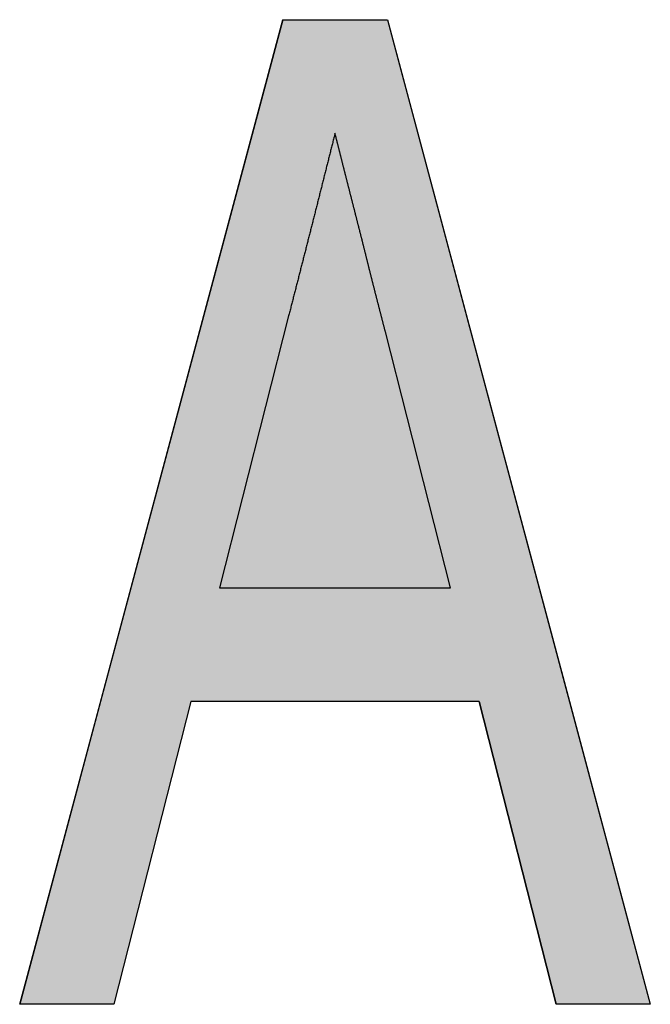
# Model space of a CAD drawing. Extents: x -35 to 1609, y -134 to 520.
# Drawn here: x 806 to 807, y 234 to 237 of the extents above; entities that cross this region are included whole.
import ezdxf

# ---------------------------------------------------------------- set-up
doc = ezdxf.new("R2010")
doc.units = 0
doc.linetypes.add('SLD-實線', pattern=[0])
doc.layers.get('0').update_dxf_attribs({"linetype": 'CONTINUOUS'})

# ---------------------------------------------------------------- blocks, each defined once
blk = doc.blocks.new('*U2')
at = {"linetype": 'CONTINUOUS'}
for p, q in [((76.0713, 3.3275), (75.6095, 1.5967)), ((76.3368, 3.3275), (76.7986, 1.5967)), ((75.6095, 1.5967), (75.4043, 0.8275)), ((75.8385, 1.5967), (75.6431, 0.8275)), ((76.5696, 1.5967), (76.7649, 0.8275)), ((76.7986, 1.5967), (77.0038, 0.8275))]:
    blk.add_line(p, q, dxfattribs=at)
for points in [[(76.0713, 3.3275), (75.6095, 1.5967), (76.7986, 1.5967)], [(75.6095, 1.5967), (75.4043, 0.8275), (75.6431, 0.8275)], [(76.5696, 1.5967), (76.7649, 0.8275), (77.0038, 0.8275)]]:
    blk.add_solid(points, dxfattribs=at)
at = {"linetype": 'CONTINUOUS', "extrusion": (0, 0, -1)}
for points in [[(-76.0713, 3.3275), (-76.3368, 3.3275), (-76.7986, 1.5967)], [(-75.6095, 1.5967), (-75.8385, 1.5967), (-75.6431, 0.8275)], [(-76.5696, 1.5967), (-76.7986, 1.5967), (-77.0038, 0.8275)]]:
    blk.add_solid(points, dxfattribs=at)
blk = doc.blocks.new('A$C77163BB7')
at = {"color": 7, "linetype": 'SLD-實線'}
for p, q in [((75.4043, 0.8275), (76.0713, 3.3275)), ((76.0713, 3.3275), (76.3368, 3.3275)), ((76.3368, 3.3275), (77.0038, 0.8275)), ((76.0864, 2.5753), (75.9111, 1.8852)), ((76.497, 1.8852), (76.3317, 2.5352)), ((75.9111, 1.8852), (76.497, 1.8852)), ((75.8385, 1.5967), (75.6431, 0.8275)), ((76.5696, 1.5967), (75.8385, 1.5967)), ((76.7649, 0.8275), (76.5696, 1.5967)), ((75.6431, 0.8275), (75.4043, 0.8275)), ((77.0038, 0.8275), (76.7649, 0.8275))]:
    blk.add_line(p, q, dxfattribs=at)
at = {"color": 7}
for points in [[(76.204, 3.039, 0), (76.2033, 3.0361, 0), (76.2026, 3.0332, 0), (76.2018, 3.0302, 0), (76.2011, 3.0273, 0), (76.2004, 3.0244, 0), (76.1996, 3.0215, 0), (76.1989, 3.0186, 0), (76.1982, 3.0156, 0), (76.1974, 3.0127, 0), (76.1967, 3.0098, 0), (76.196, 3.0069, 0), (76.1952, 3.004, 0), (76.1945, 3.0011, 0), (76.1938, 2.9981, 0), (76.193, 2.9952, 0), (76.1923, 2.9923, 0), (76.1916, 2.9894, 0), (76.1908, 2.9865, 0), (76.1901, 2.9836, 0), (76.1894, 2.9806, 0), (76.1886, 2.9777, 0), (76.1879, 2.9748, 0), (76.1872, 2.9719, 0), (76.1864, 2.969, 0), (76.1857, 2.966, 0), (76.185, 2.9631, 0), (76.1842, 2.9602, 0), (76.1835, 2.9573, 0), (76.1828, 2.9544, 0), (76.182, 2.9514, 0), (76.1813, 2.9485, 0), (76.1806, 2.9456, 0), (76.1798, 2.9427, 0), (76.1791, 2.9398, 0), (76.1784, 2.9369, 0), (76.1776, 2.9339, 0), (76.1769, 2.931, 0), (76.1761, 2.9281, 0), (76.1754, 2.9252, 0), (76.1747, 2.9223, 0), (76.1739, 2.9194, 0), (76.1732, 2.9164, 0), (76.1725, 2.9135, 0), (76.1717, 2.9106, 0), (76.171, 2.9077, 0), (76.1703, 2.9048, 0), (76.1695, 2.9018, 0), (76.1688, 2.8989, 0), (76.1681, 2.896, 0), (76.1673, 2.8931, 0), (76.1666, 2.8902, 0), (76.1658, 2.8873, 0), (76.1651, 2.8843, 0), (76.1644, 2.8814, 0), (76.1636, 2.8785, 0), (76.1629, 2.8756, 0), (76.1622, 2.8727, 0), (76.1614, 2.8698, 0), (76.1607, 2.8668, 0), (76.16, 2.8639, 0), (76.1592, 2.861, 0), (76.1585, 2.8581, 0), (76.1577, 2.8552, 0), (76.157, 2.8523, 0), (76.1563, 2.8493, 0), (76.1555, 2.8464, 0), (76.1548, 2.8435, 0), (76.154, 2.8406, 0), (76.1533, 2.8377, 0), (76.1526, 2.8348, 0), (76.1518, 2.8318, 0), (76.1511, 2.8289, 0), (76.1504, 2.826, 0), (76.1496, 2.8231, 0), (76.1489, 2.8202, 0), (76.1481, 2.8172, 0), (76.1474, 2.8143, 0), (76.1467, 2.8114, 0), (76.1459, 2.8085, 0), (76.1452, 2.8056, 0), (76.1444, 2.8027, 0), (76.1437, 2.7997, 0), (76.143, 2.7968, 0), (76.1422, 2.7939, 0), (76.1415, 2.791, 0), (76.1407, 2.7881, 0), (76.14, 2.7852, 0), (76.1392, 2.7822, 0), (76.1385, 2.7793, 0), (76.1378, 2.7764, 0), (76.137, 2.7735, 0), (76.1363, 2.7706, 0), (76.1355, 2.7677, 0), (76.1348, 2.7647, 0), (76.1341, 2.7618, 0), (76.1333, 2.7589, 0), (76.1326, 2.756, 0), (76.1318, 2.7531, 0), (76.1311, 2.7502, 0), (76.1303, 2.7473, 0), (76.1296, 2.7443, 0), (76.1289, 2.7414, 0), (76.1281, 2.7385, 0), (76.1274, 2.7356, 0), (76.1266, 2.7327, 0), (76.1259, 2.7298, 0), (76.1251, 2.7269, 0), (76.1244, 2.7239, 0), (76.1236, 2.721, 0), (76.1229, 2.7181, 0), (76.1222, 2.7152, 0), (76.1214, 2.7123, 0), (76.1207, 2.7094, 0), (76.1199, 2.7064, 0), (76.1192, 2.7035, 0), (76.1184, 2.7006, 0), (76.1177, 2.6977, 0), (76.1169, 2.6948, 0), (76.1162, 2.6919, 0), (76.1155, 2.689, 0), (76.1147, 2.686, 0), (76.114, 2.6831, 0), (76.1132, 2.6802, 0), (76.1125, 2.6773, 0), (76.1117, 2.6744, 0), (76.111, 2.6715, 0), (76.1102, 2.6685, 0), (76.1095, 2.6656, 0), (76.1087, 2.6627, 0), (76.108, 2.6598, 0), (76.1073, 2.6569, 0), (76.1065, 2.654, 0), (76.1058, 2.6511, 0), (76.105, 2.6481, 0), (76.1043, 2.6452, 0), (76.1035, 2.6423, 0), (76.1028, 2.6394, 0), (76.102, 2.6365, 0), (76.1013, 2.6336, 0), (76.1005, 2.6306, 0), (76.0998, 2.6277, 0), (76.099, 2.6248, 0), (76.0983, 2.6219, 0), (76.0976, 2.619, 0), (76.0968, 2.6161, 0), (76.0961, 2.6132, 0), (76.0953, 2.6102, 0), (76.0946, 2.6073, 0), (76.0938, 2.6044, 0), (76.0931, 2.6015, 0), (76.0923, 2.5986, 0), (76.0916, 2.5957, 0), (76.0908, 2.5928, 0), (76.0901, 2.5898, 0), (76.0893, 2.5869, 0), (76.0886, 2.584, 0), (76.0878, 2.5811, 0), (76.0871, 2.5782, 0), (76.0864, 2.5753, 0)], [(76.3317, 2.5352, 0), (76.3314, 2.5366, 0), (76.331, 2.5381, 0), (76.3306, 2.5395, 0), (76.3303, 2.5409, 0), (76.3299, 2.5424, 0), (76.3295, 2.5438, 0), (76.3292, 2.5452, 0), (76.3288, 2.5467, 0), (76.3284, 2.5481, 0), (76.3281, 2.5495, 0), (76.3277, 2.551, 0), (76.3273, 2.5524, 0), (76.327, 2.5538, 0), (76.3266, 2.5553, 0), (76.3262, 2.5567, 0), (76.3259, 2.5581, 0), (76.3255, 2.5596, 0), (76.3251, 2.561, 0), (76.3248, 2.5625, 0), (76.3244, 2.5639, 0), (76.324, 2.5653, 0), (76.3237, 2.5667, 0), (76.3233, 2.5682, 0), (76.3229, 2.5696, 0), (76.3226, 2.5711, 0), (76.3222, 2.5725, 0), (76.3218, 2.5739, 0), (76.3215, 2.5754, 0), (76.3211, 2.5768, 0), (76.3207, 2.5782, 0), (76.3203, 2.5797, 0), (76.32, 2.5811, 0), (76.3196, 2.5825, 0), (76.3192, 2.584, 0), (76.3189, 2.5854, 0), (76.3185, 2.5868, 0), (76.3181, 2.5883, 0), (76.3178, 2.5897, 0), (76.3174, 2.5911, 0), (76.317, 2.5926, 0), (76.3167, 2.594, 0), (76.3163, 2.5954, 0), (76.3159, 2.5969, 0), (76.3156, 2.5983, 0), (76.3152, 2.5997, 0), (76.3148, 2.6012, 0), (76.3145, 2.6026, 0), (76.3141, 2.604, 0), (76.3137, 2.6055, 0), (76.3133, 2.6069, 0), (76.313, 2.6083, 0), (76.3126, 2.6098, 0), (76.3122, 2.6112, 0), (76.3119, 2.6126, 0), (76.3115, 2.6141, 0), (76.3111, 2.6155, 0), (76.3108, 2.617, 0), (76.3104, 2.6184, 0), (76.31, 2.6198, 0), (76.3097, 2.6212, 0), (76.3093, 2.6227, 0), (76.3089, 2.6241, 0), (76.3086, 2.6256, 0), (76.3082, 2.627, 0), (76.3078, 2.6284, 0), (76.3074, 2.6298, 0), (76.3071, 2.6313, 0), (76.3067, 2.6327, 0), (76.3063, 2.6342, 0), (76.306, 2.6356, 0), (76.3056, 2.637, 0), (76.3052, 2.6385, 0), (76.3049, 2.6399, 0), (76.3045, 2.6413, 0), (76.3041, 2.6428, 0), (76.3038, 2.6442, 0), (76.3034, 2.6456, 0), (76.303, 2.6471, 0), (76.3027, 2.6485, 0), (76.3023, 2.6499, 0), (76.3019, 2.6514, 0), (76.3016, 2.6528, 0), (76.3012, 2.6542, 0), (76.3008, 2.6557, 0), (76.3005, 2.6571, 0), (76.3001, 2.6585, 0), (76.2997, 2.66, 0), (76.2994, 2.6614, 0), (76.299, 2.6629, 0), (76.2986, 2.6643, 0), (76.2983, 2.6657, 0), (76.2979, 2.6671, 0), (76.2976, 2.6686, 0), (76.2972, 2.67, 0), (76.2968, 2.6715, 0), (76.2965, 2.6729, 0), (76.2961, 2.6743, 0), (76.2957, 2.6758, 0), (76.2954, 2.6772, 0), (76.295, 2.6786, 0), (76.2947, 2.6801, 0), (76.2943, 2.6815, 0), (76.2939, 2.6829, 0), (76.2936, 2.6844, 0), (76.2932, 2.6858, 0), (76.2929, 2.6873, 0), (76.2925, 2.6887, 0), (76.2921, 2.6901, 0), (76.2918, 2.6916, 0), (76.2914, 2.693, 0), (76.2911, 2.6944, 0), (76.2907, 2.6959, 0), (76.2903, 2.6973, 0), (76.29, 2.6987, 0), (76.2896, 2.7002, 0), (76.2893, 2.7016, 0), (76.2889, 2.7031, 0), (76.2886, 2.7045, 0), (76.2882, 2.7059, 0), (76.2879, 2.7074, 0), (76.2875, 2.7088, 0), (76.2871, 2.7102, 0), (76.2868, 2.7117, 0), (76.2864, 2.7131, 0), (76.2861, 2.7146, 0), (76.2857, 2.716, 0), (76.2854, 2.7174, 0), (76.285, 2.7189, 0), (76.2847, 2.7203, 0), (76.2843, 2.7218, 0), (76.2839, 2.7232, 0), (76.2836, 2.7246, 0), (76.2832, 2.7261, 0), (76.2829, 2.7275, 0), (76.2825, 2.7289, 0), (76.2822, 2.7304, 0), (76.2818, 2.7318, 0), (76.2815, 2.7332, 0), (76.2811, 2.7347, 0), (76.2807, 2.7361, 0), (76.2804, 2.7376, 0), (76.28, 2.739, 0), (76.2797, 2.7404, 0), (76.2793, 2.7419, 0), (76.279, 2.7433, 0), (76.2786, 2.7447, 0), (76.2782, 2.7462, 0), (76.2779, 2.7476, 0), (76.2775, 2.7491, 0), (76.2772, 2.7505, 0), (76.2768, 2.7519, 0), (76.2765, 2.7534, 0), (76.2761, 2.7548, 0), (76.2757, 2.7562, 0), (76.2754, 2.7577, 0), (76.275, 2.7591, 0), (76.2747, 2.7605, 0), (76.2743, 2.762, 0), (76.2739, 2.7634, 0), (76.2736, 2.7649, 0), (76.2732, 2.7663, 0), (76.2728, 2.7677, 0), (76.2725, 2.7692, 0), (76.2721, 2.7706, 0), (76.2717, 2.772, 0), (76.2714, 2.7735, 0), (76.271, 2.7749, 0), (76.2707, 2.7763, 0), (76.2703, 2.7778, 0), (76.2699, 2.7792, 0), (76.2696, 2.7806, 0), (76.2692, 2.7821, 0), (76.2688, 2.7835, 0), (76.2685, 2.7849, 0), (76.2681, 2.7864, 0), (76.2677, 2.7878, 0), (76.2674, 2.7893, 0), (76.267, 2.7907, 0), (76.2666, 2.7921, 0), (76.2663, 2.7936, 0), (76.2659, 2.795, 0), (76.2655, 2.7964, 0), (76.2652, 2.7979, 0), (76.2648, 2.7993, 0), (76.2644, 2.8007, 0), (76.2641, 2.8022, 0), (76.2637, 2.8036, 0), (76.2633, 2.805, 0), (76.263, 2.8065, 0), (76.2626, 2.8079, 0), (76.2623, 2.8093, 0), (76.2619, 2.8108, 0), (76.2615, 2.8122, 0), (76.2612, 2.8136, 0), (76.2608, 2.8151, 0), (76.2604, 2.8165, 0), (76.2601, 2.818, 0), (76.2597, 2.8194, 0), (76.2593, 2.8208, 0), (76.259, 2.8223, 0), (76.2586, 2.8237, 0), (76.2582, 2.8251, 0), (76.2579, 2.8266, 0), (76.2575, 2.828, 0), (76.2571, 2.8294, 0), (76.2568, 2.8309, 0), (76.2564, 2.8323, 0), (76.256, 2.8337, 0), (76.2557, 2.8352, 0), (76.2553, 2.8366, 0), (76.2549, 2.838, 0), (76.2546, 2.8395, 0), (76.2542, 2.8409, 0), (76.2539, 2.8424, 0), (76.2535, 2.8438, 0), (76.2531, 2.8452, 0), (76.2528, 2.8466, 0), (76.2524, 2.8481, 0), (76.252, 2.8495, 0), (76.2517, 2.851, 0), (76.2513, 2.8524, 0), (76.2509, 2.8538, 0), (76.2506, 2.8553, 0), (76.2502, 2.8567, 0), (76.2498, 2.8581, 0), (76.2495, 2.8596, 0), (76.2491, 2.861, 0), (76.2488, 2.8624, 0), (76.2484, 2.8639, 0), (76.248, 2.8653, 0), (76.2477, 2.8668, 0), (76.2473, 2.8682, 0), (76.2469, 2.8696, 0), (76.2466, 2.871, 0), (76.2462, 2.8725, 0), (76.2458, 2.8739, 0), (76.2455, 2.8754, 0), (76.2451, 2.8768, 0), (76.2447, 2.8782, 0), (76.2444, 2.8797, 0), (76.244, 2.8811, 0), (76.2436, 2.8825, 0), (76.2433, 2.884, 0), (76.2429, 2.8854, 0), (76.2425, 2.8868, 0), (76.2422, 2.8883, 0), (76.2418, 2.8897, 0), (76.2415, 2.8911, 0), (76.2411, 2.8926, 0), (76.2407, 2.894, 0), (76.2404, 2.8954, 0), (76.24, 2.8969, 0), (76.2396, 2.8983, 0), (76.2393, 2.8998, 0), (76.2389, 2.9012, 0), (76.2385, 2.9026, 0), (76.2382, 2.9041, 0), (76.2378, 2.9055, 0), (76.2374, 2.9069, 0), (76.2371, 2.9084, 0), (76.2367, 2.9098, 0), (76.2363, 2.9112, 0), (76.236, 2.9127, 0), (76.2356, 2.9141, 0), (76.2352, 2.9155, 0), (76.2349, 2.917, 0), (76.2345, 2.9184, 0), (76.2341, 2.9198, 0), (76.2338, 2.9213, 0), (76.2334, 2.9227, 0), (76.2331, 2.9242, 0), (76.2327, 2.9256, 0), (76.2323, 2.927, 0), (76.232, 2.9285, 0), (76.2316, 2.9299, 0), (76.2312, 2.9313, 0), (76.2309, 2.9328, 0), (76.2305, 2.9342, 0), (76.2301, 2.9356, 0), (76.2298, 2.9371, 0), (76.2294, 2.9385, 0), (76.229, 2.9399, 0), (76.2287, 2.9414, 0), (76.2283, 2.9428, 0), (76.228, 2.9442, 0), (76.2276, 2.9457, 0), (76.2272, 2.9471, 0), (76.2269, 2.9486, 0), (76.2265, 2.95, 0), (76.2261, 2.9514, 0), (76.2258, 2.9529, 0), (76.2254, 2.9543, 0), (76.2251, 2.9557, 0), (76.2247, 2.9572, 0), (76.2243, 2.9586, 0), (76.224, 2.96, 0), (76.2236, 2.9615, 0), (76.2232, 2.9629, 0), (76.2229, 2.9643, 0), (76.2225, 2.9658, 0), (76.2222, 2.9672, 0), (76.2218, 2.9686, 0), (76.2214, 2.9701, 0), (76.2211, 2.9715, 0), (76.2207, 2.973, 0), (76.2204, 2.9744, 0), (76.22, 2.9758, 0), (76.2196, 2.9773, 0), (76.2193, 2.9787, 0), (76.2189, 2.9801, 0), (76.2185, 2.9816, 0), (76.2182, 2.983, 0), (76.2178, 2.9844, 0), (76.2175, 2.9859, 0), (76.2171, 2.9873, 0), (76.2167, 2.9887, 0), (76.2164, 2.9902, 0), (76.216, 2.9916, 0), (76.2156, 2.9931, 0), (76.2153, 2.9945, 0), (76.2149, 2.9959, 0), (76.2146, 2.9974, 0), (76.2142, 2.9988, 0), (76.2138, 3.0002, 0), (76.2135, 3.0017, 0), (76.2131, 3.0031, 0), (76.2127, 3.0045, 0), (76.2124, 3.006, 0), (76.212, 3.0074, 0), (76.2117, 3.0088, 0), (76.2113, 3.0103, 0), (76.2109, 3.0117, 0), (76.2106, 3.0132, 0), (76.2102, 3.0146, 0), (76.2098, 3.016, 0), (76.2095, 3.0175, 0), (76.2091, 3.0189, 0), (76.2088, 3.0203, 0), (76.2084, 3.0218, 0), (76.208, 3.0232, 0), (76.2077, 3.0246, 0), (76.2073, 3.0261, 0), (76.2069, 3.0275, 0), (76.2066, 3.029, 0), (76.2062, 3.0304, 0), (76.2059, 3.0318, 0), (76.2055, 3.0333, 0), (76.2051, 3.0347, 0), (76.2048, 3.0361, 0), (76.2044, 3.0376, 0), (76.204, 3.039, 0)]]:
    blk.add_polyline3d(points, dxfattribs=at)
at = {"linetype": 'CONTINUOUS'}
blk.add_blockref('*U2', (0, 0), dxfattribs=at)
blk = doc.blocks.new('A$C75C90CA8')
blk.add_blockref('A$C77163BB7', (0, 0))
blk = doc.blocks.new('A$C67754594')
blk.add_blockref('A$C75C90CA8', (0, 15.894))

msp = doc.modelspace()

# ---------------------------------------------------------------- block references
msp.add_blockref('A$C67754594', (730.3307, 217.5376))

doc.saveas('drawing.dxf')
